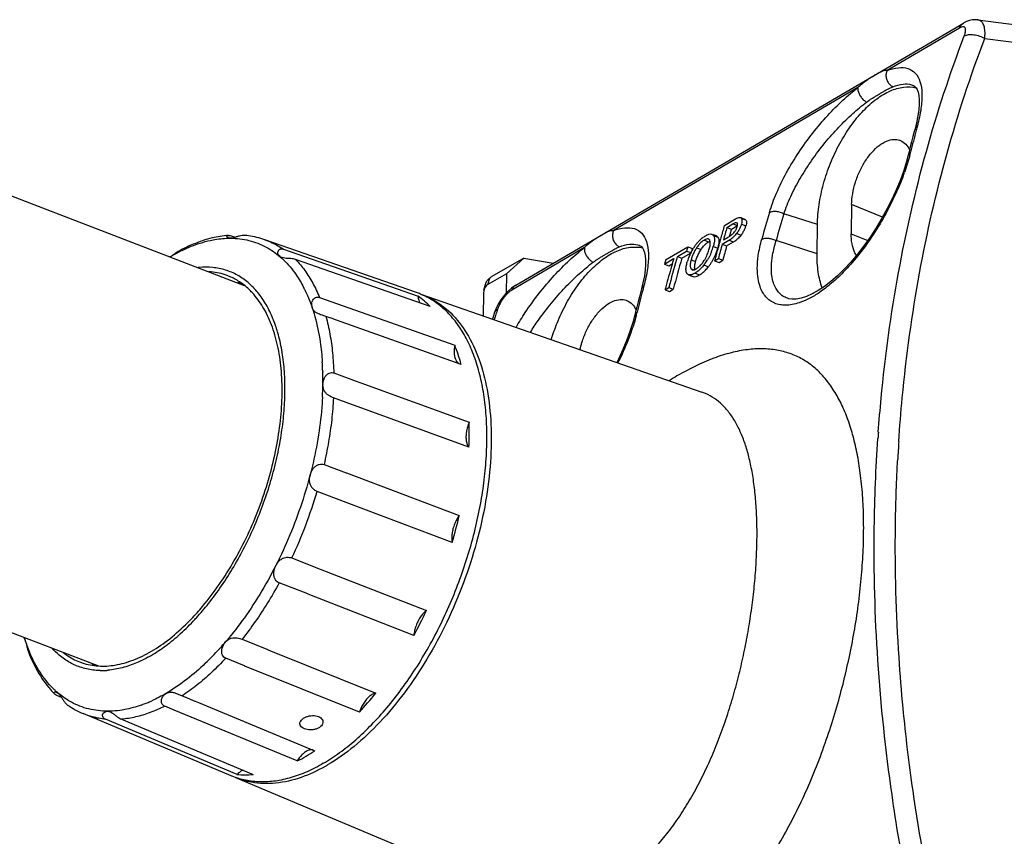
# Model space of a CAD drawing. Units: inches. Extents: x 714 to 4081, y 276 to 4950.
# Drawn here: x 3806 to 3895, y 3536 to 3611 of the extents above; entities that cross this region are included whole.
import ezdxf

# ---------------------------------------------------------------- set-up
doc = ezdxf.new("R2010")
doc.units = ezdxf.units.IN
doc.header["$MEASUREMENT"] = 0
doc.layers.add('02___PRT_ALL_AXES', color=7, linetype='Continuous')

msp = doc.modelspace()

# ---------------------------------------------------------------- linework, layer by layer
at = {"color": 7, "linetype": 'Continuous'}
for p, q in [((3851.076, 3586.5), (3891.732, 3610.288)), ((3893.038, 3610.592), (3897.976, 3609.97)), ((3887.475, 3601.241), (3887.343, 3600.709)), ((3886.8, 3598.613), (3886.725, 3598.309)), ((3881.583, 3593.814), (3881.55, 3591.169)), ((3870.025, 3591.929), (3871.045, 3592.526)), ((3870.251, 3591.741), (3870.805, 3592.065)), ((3871.887, 3592.479), (3871.548, 3592.609)), ((3870.251, 3591.741), (3870.658, 3591.585)), ((3870.658, 3591.585), (3871.211, 3591.908)), ((3878.444, 3589.351), (3878.478, 3591.997)), ((3825.209, 3590.985), (3825.591, 3590.852)), ((3869.303, 3590.975), (3869.046, 3591.073)), ((3869.571, 3590.334), (3869.561, 3590.297)), ((3869.7, 3590.796), (3869.668, 3590.68)), ((3869.825, 3590.225), (3870.437, 3590.583)), ((3869.93, 3590.607), (3870.292, 3590.818)), ((3870.23, 3590.069), (3870.842, 3590.427)), ((3870.496, 3591.019), (3870.47, 3590.927)), ((3829.967, 3589.767), (3842.201, 3585.499)), ((3864.689, 3588.807), (3866.708, 3589.988)), ((3865.755, 3589.11), (3866.596, 3589.602)), ((3866.161, 3588.954), (3866.952, 3589.416)), ((3866.596, 3589.602), (3866.973, 3589.457)), ((3866.708, 3589.988), (3867.115, 3589.832)), ((3869.45, 3589.894), (3869.439, 3589.853)), ((3869.825, 3590.225), (3870.23, 3590.069)), ((3843.307, 3584.559), (3831.073, 3588.828)), ((3851.794, 3588.963), (3848.911, 3587.276)), ((3850.217, 3587.547), (3851.794, 3588.963)), ((3851.794, 3588.963), (3854.471, 3588.486)), ((3864.577, 3588.421), (3865.416, 3588.912)), ((3865.755, 3589.11), (3866.161, 3588.954)), ((3869.137, 3588.726), (3869.475, 3588.924)), ((3869.137, 3588.726), (3869.541, 3588.571)), ((3869.475, 3588.924), (3869.879, 3588.769)), ((3869.541, 3588.571), (3869.879, 3588.769)), ((3864.577, 3588.421), (3864.984, 3588.265)), ((3864.984, 3588.265), (3865.282, 3588.439)), ((3850.217, 3587.547), (3848.547, 3586.57)), ((3850.217, 3587.547), (3850.195, 3585.768)), ((3862.628, 3586.703), (3862.496, 3586.171)), ((3866.76, 3587.448), (3867.164, 3587.293)), ((3848.173, 3586.052), (3848.326, 3586.608)), ((3851.08, 3586.502), (3850.983, 3586.442)), ((3864.64, 3586.095), (3864.978, 3586.293)), ((3864.64, 3586.095), (3865.045, 3585.94)), ((3864.978, 3586.293), (3865.383, 3586.138)), ((3865.045, 3585.94), (3865.383, 3586.138)), ((3833.244, 3585.394), (3845.53, 3581.042)), ((3848.132, 3585.754), (3848.107, 3583.712)), ((3875.886, 3585.276), (3875.881, 3585.278)), ((3849.165, 3584.123), (3849.097, 3583.927)), ((3849.323, 3584.491), (3849.165, 3584.123)), ((3861.954, 3584.075), (3861.878, 3583.771)), ((3834.478, 3583.432), (3833.826, 3583.663)), ((3834.597, 3583.39), (3834.478, 3583.432)), ((3834.608, 3583.386), (3834.597, 3583.39)), ((3834.791, 3583.321), (3834.608, 3583.386)), ((3846.113, 3579.31), (3834.791, 3583.321)), ((3849.098, 3583.93), (3848.946, 3583.419)), ((3849.098, 3583.93), (3849.097, 3583.927)), ((3834.539, 3578.531), (3836.585, 3577.786)), ((3836.585, 3577.786), (3836.675, 3577.753)), ((3836.675, 3577.753), (3836.813, 3577.703)), ((3836.813, 3577.703), (3836.999, 3577.635)), ((3836.999, 3577.635), (3846.843, 3574.054)), ((3836.226, 3575.646), (3834.511, 3576.271)), ((3867.967, 3576.795), (3867.963, 3576.796)), ((3836.427, 3575.574), (3836.226, 3575.646)), ((3846.814, 3571.793), (3836.427, 3575.574)), ((3833.657, 3570.222), (3835.669, 3569.464)), ((3835.669, 3569.464), (3835.699, 3569.453)), ((3835.699, 3569.453), (3845.94, 3565.598)), ((3835.668, 3566.781), (3833.021, 3567.778)), ((3845.304, 3563.152), (3835.668, 3566.781)), ((3830.73, 3561.733), (3832.764, 3560.94)), ((3832.764, 3560.94), (3842.958, 3556.962)), ((3832.174, 3558.466), (3829.585, 3559.477)), ((3832.224, 3558.446), (3832.174, 3558.466)), ((3841.812, 3554.704), (3832.224, 3558.446)), ((3826.206, 3554.356), (3828.458, 3553.449)), ((3828.458, 3553.449), (3828.565, 3553.405)), ((3828.565, 3553.405), (3828.573, 3553.402)), ((3828.573, 3553.402), (3828.778, 3553.319)), ((3828.778, 3553.319), (3838.351, 3549.46)), ((3826.287, 3552.001), (3824.724, 3552.631)), ((3826.463, 3551.93), (3826.287, 3552.001)), ((3826.471, 3551.927), (3826.463, 3551.93)), ((3836.869, 3547.734), (3826.471, 3551.927)), ((3809.804, 3549.075), (3809.392, 3549.248)), ((3820.772, 3549.215), (3821.016, 3549.114)), ((3820.034, 3547.931), (3819.18, 3548.283)), ((3821.016, 3549.114), (3821.924, 3548.739)), ((3821.924, 3548.739), (3821.935, 3548.734)), ((3821.935, 3548.734), (3822.115, 3548.66)), ((3822.115, 3548.66), (3822.241, 3548.608)), ((3822.241, 3548.608), (3832.737, 3544.27)), ((3831.229, 3543.303), (3820.034, 3547.931)), ((3825.749, 3542.087), (3813.796, 3547.095)), ((3815.256, 3547.091), (3827.21, 3542.082)), ((3832.737, 3544.27), (3832.821, 3544.235))]:
    msp.add_line(p, q, dxfattribs=at)
at = {"color": 9, "linetype": 'Continuous'}
for p, q in [((3891.384, 3609.852), (3884.8, 3605.999)), ((3893.672, 3608.888), (3897.956, 3608.349)), ((3887.213, 3604.625), (3887.232, 3604.616)), ((3882.159, 3604.455), (3859.953, 3591.462)), ((3878.478, 3591.997), (3875.423, 3592.976)), ((3884.381, 3592.663), (3881.583, 3593.814)), ((3870.805, 3592.065), (3871.211, 3591.908)), ((3871.543, 3592.595), (3871.95, 3592.439)), ((3871.14, 3591.209), (3871.546, 3591.053)), ((3871.567, 3592.032), (3871.974, 3591.876)), ((3881.55, 3591.169), (3883.043, 3590.555)), ((3868.201, 3590.6), (3868.608, 3590.444)), ((3869.028, 3591.027), (3869.435, 3590.87)), ((3870.437, 3590.583), (3870.842, 3590.427)), ((3878.444, 3589.351), (3874.724, 3590.545)), ((3857.313, 3589.917), (3850.729, 3586.064)), ((3862.367, 3590.087), (3862.386, 3590.078)), ((3867.496, 3589.895), (3867.902, 3589.739)), ((3869.013, 3590.014), (3869.419, 3589.858)), ((3867.004, 3588.805), (3867.41, 3588.65)), ((3866.976, 3588.003), (3867.256, 3587.896)), ((3867.363, 3587.598), (3867.767, 3587.442)), ((3868.171, 3588.335), (3868.576, 3588.179)), ((3848.547, 3586.57), (3848.704, 3587.144)), ((3831.803, 3586.299), (3831.812, 3586.281)), ((3833.537, 3578.635), (3833.537, 3578.618)), ((3833.547, 3577.512), (3833.546, 3577.479)), ((3885.756, 3570.497), (3885.765, 3570.671)), ((3885.748, 3570.346), (3885.756, 3570.497)), ((3806.427, 3554.504), (3806.423, 3554.515)), ((3824.923, 3554.371), (3824.903, 3554.346)), ((3823.508, 3552.802), (3823.496, 3552.791)), ((3817.869, 3548.705), (3817.862, 3548.702))]:
    msp.add_line(p, q, dxfattribs=at)
at = {"color": 7, "linetype": 'Continuous'}
for points in [[(3893.038, 3610.592), (3892.794, 3610.605), (3892.538, 3610.584), (3892.283, 3610.528), (3892.032, 3610.439), (3891.787, 3610.319), (3891.732, 3610.288)], [(3887.213, 3604.625), (3887.333, 3604.548), (3887.437, 3604.431), (3887.532, 3604.26), (3887.617, 3604.018), (3887.679, 3603.712), (3887.712, 3603.348), (3887.713, 3602.925), (3887.679, 3602.441), (3887.602, 3601.885), (3887.475, 3601.241)], [(3887.343, 3600.709), (3887.276, 3600.457), (3887.152, 3599.99), (3887.031, 3599.522), (3886.911, 3599.052), (3886.8, 3598.613)], [(3886.725, 3598.309), (3886.574, 3597.744), (3886.319, 3596.929), (3886.013, 3596.082), (3885.658, 3595.214), (3885.257, 3594.334), (3884.814, 3593.45), (3884.331, 3592.572), (3883.814, 3591.709), (3883.268, 3590.872), (3882.697, 3590.069), (3882.108, 3589.307), (3881.506, 3588.596), (3880.898, 3587.942), (3880.291, 3587.352), (3879.694, 3586.832), (3879.111, 3586.384), (3878.546, 3586.007), (3878.001, 3585.703), (3877.479, 3585.471), (3876.991, 3585.314), (3876.546, 3585.235), (3876.154, 3585.23), (3875.881, 3585.278)], [(3862.367, 3590.087), (3862.486, 3590.011), (3862.591, 3589.893), (3862.686, 3589.722), (3862.77, 3589.48), (3862.832, 3589.174), (3862.866, 3588.81), (3862.867, 3588.387), (3862.832, 3587.903), (3862.756, 3587.347), (3862.628, 3586.703)], [(3850.421, 3585.999), (3850.168, 3585.74), (3849.931, 3585.459), (3849.71, 3585.157), (3849.506, 3584.834), (3849.323, 3584.491)], [(3850.983, 3586.442), (3850.69, 3586.233), (3850.421, 3585.999)], [(3862.496, 3586.171), (3862.429, 3585.919), (3862.306, 3585.452), (3862.185, 3584.984), (3862.064, 3584.514), (3861.954, 3584.075)], [(3861.878, 3583.771), (3861.727, 3583.206), (3861.473, 3582.391), (3861.167, 3581.544), (3860.812, 3580.676), (3860.411, 3579.796), (3860.253, 3579.481)]]:
    msp.add_lwpolyline(points, dxfattribs=at)
for centre, radius, start, end in [((3886.783, 3601.75), 2.755, 76.16729, 76.58852), ((3871.109, 3592.063), 0.115, 58.9616, 67.75253), ((3988.561, 3557.344), 123.478, 163.73441, 164.28154), ((3989.592, 3557.346), 124.198, 164.19443, 164.46655), ((3989.006, 3557.512), 123.589, 163.92142, 164.19443), ((3989.063, 3557.341), 123.257, 164.00641, 164.14333), ((3988.771, 3557.424), 122.954, 163.86926, 164.00641), ((3869.871, 3592.171), 1.364, 313.76061, 322.65131), ((3869.886, 3592.159), 1.344, 322.66508, 333.93412), ((3869.764, 3588.573), 2.819, 127.60029, 129.19941), ((3989.873, 3556.976), 124.841, 164.51989, 164.7116), ((3989.446, 3557.095), 124.397, 164.3366, 164.50197), ((3869.275, 3592.568), 2.3, 300.34044, 306.35936), ((3869.237, 3592.62), 2.364, 306.36207, 310.68363), ((3869.141, 3592.73), 2.511, 310.70025, 317.20567), ((3861.937, 3587.212), 2.755, 76.16729, 76.58852), ((3984.86, 3555.514), 123.079, 163.73401, 163.92136), ((3870.97, 3587.435), 4.479, 148.27413, 157.04365), ((3984.721, 3555.4), 122.543, 163.68119, 163.79697), ((3871.064, 3587.377), 4.59, 144.83317, 148.28165), ((3871.111, 3587.345), 4.647, 144.51997, 144.83973), ((3870.926, 3587.48), 4.418, 141.20163, 144.55838), ((3870.344, 3587.985), 3.429, 146.15442, 149.2557), ((3870.398, 3587.948), 3.495, 145.78486, 146.14915), ((3870.16, 3588.112), 3.206, 142.83089, 145.82083), ((3863.978, 3591.405), 5.224, 338.87188, 344.55428), ((3990.74, 3556.741), 125.739, 164.88335, 165.13658), ((3990.292, 3556.862), 125.276, 164.73129, 164.88329), ((3990.959, 3556.97), 125.616, 164.64903, 165.26342), ((3990.868, 3556.839), 125.131, 164.59975, 165.21646), ((3982.841, 3554.333), 123.079, 163.73401, 163.92136), ((3985.763, 3554.527), 124.892, 164.05463, 165.26529), ((3984.24, 3554.663), 123.661, 163.92147, 164.25891), ((3985.578, 3554.423), 124.309, 163.87198, 165.21862), ((3984.358, 3554.925), 123.431, 163.92133, 164.05267), ((3871.014, 3587.418), 4.527, 157.05903, 164.54466), ((3865.764, 3590.223), 2.841, 321.89809, 323.78044), ((3865.443, 3590.455), 3.236, 323.81927, 327.16928), ((3864.842, 3591.012), 4.272, 323.07559, 328.73911), ((3864.995, 3591.004), 4.564, 332.48417, 334.20084), ((3991.161, 3556.629), 126.175, 165.13651, 165.26287), ((3985.482, 3554.315), 124.951, 164.25963, 165.13798), ((3867.043, 3588.65), 0.786, 293.48903, 296.27522), ((3864.881, 3590.983), 4.224, 321.16998, 323.06968), ((3825.176, 3580.88), 5.877, 80.29261, 83.7721), ((3986.664, 3553.998), 126.175, 165.13656, 165.26287), ((3815.921, 3556.828), 5.757, 234.1918, 237.69962), ((3814.773, 3554.7), 7.703, 235.059, 247.14348), ((3825.921, 3556.716), 15.962, 299.34404, 300.33525)]:
    msp.add_arc(centre, radius, start, end, dxfattribs=at)
at = {"color": 9, "linetype": 'Continuous'}
for centre, radius, start, end in [((4011.784, 3567.683), 128.611, 165.18149, 166.10051), ((4010.144, 3568.112), 126.916, 164.99406, 165.17954), ((3870.454, 3602.66), 16.983, 345.02294, 346.09174), ((3864.878, 3604.418), 22.831, 339.81987, 340.30194), ((3990.792, 3558.22), 121.778, 163.3499, 164.54745), ((3991.35, 3558.296), 121.003, 163.34514, 164.54286), ((3827.171, 3576.592), 14.554, 116.49958, 120.3729), ((3826.73, 3577.454), 13.586, 116.04133, 116.45854), ((3827.715, 3575.643), 15.648, 120.33309, 120.90535), ((3824.613, 3583.222), 7.741, 46.384, 47.82012), ((3821.369, 3580.917), 11.741, 26.84388, 27.18711), ((3821.29, 3580.877), 11.829, 26.66123, 26.84408), ((3821.224, 3580.844), 11.903, 26.40968, 26.66116), ((3821.104, 3580.784), 12.037, 25.89137, 26.40918), ((3820.534, 3580.513), 12.669, 23.31167, 25.86945), ((3986.938, 3553.145), 128.611, 165.18149, 166.10051), ((3985.298, 3553.575), 126.916, 164.99406, 165.17954), ((3820.155, 3580.347), 13.082, 23.17228, 23.32127), ((3963.152, 3548.079), 119.37, 162.32411, 162.54857), ((3845.607, 3588.122), 16.983, 345.02294, 346.09174), ((3963.821, 3547.869), 120.071, 162.54861, 162.80741), ((3808.255, 3577.894), 25.292, 2.08631, 3.70372), ((3807.315, 3577.856), 26.233, 1.70291, 2.09426), ((3806.249, 3577.831), 27.3, 359.33155, 1.65192), ((3879.669, 3554.425), 27.617, 120.34284, 122.06395), ((3804.162, 3577.858), 29.387, 357.25389, 359.00663), ((3805.115, 3577.838), 28.434, 359.01498, 359.27643), ((3803.161, 3577.902), 30.389, 357.02885, 357.26222), ((4024.605, 3562.89), 140.97, 175.82465, 176.05695), ((4026.294, 3562.984), 140.739, 176.19571, 176.86908), ((3792.501, 3579.677), 42.231, 334.85606, 343.63469), ((3821.284, 3559.092), 15.55, 197.16208, 197.71674), ((3820.072, 3558.69), 14.273, 197.65711, 202.58976), ((3803.556, 3572.211), 27.836, 318.00786, 318.35148), ((3802.811, 3572.868), 28.829, 318.35938, 320.02429), ((3802.035, 3573.524), 29.845, 320.07737, 320.33683), ((3805.685, 3570.189), 24.899, 313.6458, 315.67141), ((3804.503, 3571.345), 26.552, 315.70542, 317.72136), ((3803.775, 3572.013), 27.54, 317.71112, 318.00777), ((3814.397, 3555.244), 7.573, 228.38292, 230.16531), ((3813.251, 3559.129), 11.4, 289.44768, 290.16194), ((3813.195, 3559.282), 11.563, 290.16098, 290.46266), ((3813.125, 3559.469), 11.763, 290.46436, 291.3547), ((3812.968, 3559.868), 12.192, 291.35999, 293.21986), ((3812.827, 3560.2), 12.553, 293.21309, 293.64823), ((3812.744, 3560.39), 12.76, 293.68416, 294.40532)]:
    msp.add_arc(centre, radius, start, end, dxfattribs=at)
at = {"color": 7, "linetype": 'Continuous'}
for centre, major_axis, ratio, start_param, end_param in [((3848.215, 3586.608), (0.936, 0.756), 0.113766, 0.644703, 0.931917), ((3849.07, 3585.541), (-0.429, 1.075), 0.775788, 0.116218, 1.080418), ((3832.759, 3564.215), (7.737, 22.16), 0.539194, -0.259887, -0.150555), ((3832.757, 3564.219), (7.843, 22.12), 0.531352, -0.649771, -0.540439), ((3832.757, 3564.224), (8.031, 22.049), 0.525382, -1.037832, -0.9285), ((3832.757, 3564.229), (8.271, 21.958), 0.522137, -1.424765, -1.315433), ((3832.76, 3564.235), (8.529, 21.859), 0.522074, -1.811309, -1.701977), ((3832.763, 3564.24), (8.769, 21.766), 0.525202, -2.198213, -2.088881), ((3832.767, 3564.244), (8.959, 21.692), 0.531081, 3.696968, 3.8063), ((3832.77, 3564.245), (9.068, 21.649), 0.538871, -2.97602, -2.866688)]:
    msp.add_ellipse(centre, major_axis=major_axis, ratio=ratio, start_param=start_param, end_param=end_param, dxfattribs=at)
at = {"color": 9, "linetype": 'Continuous'}
for points, start_tangent, end_tangent in [([(3891.384, 3609.852), (3891.597, 3610.186), (3891.732, 3610.287)], (0.341712, 0.939805), (0.863744, 0.503931)), ([(3891.815, 3609.131), (3891.902, 3609.404), (3891.936, 3609.634), (3891.918, 3609.807), (3891.848, 3609.918), (3891.732, 3609.963), (3891.574, 3609.94), (3891.384, 3609.852)], (0.356441, 0.934318), (-0.86321, -0.504845)), ([(3893.672, 3608.888), (3893.699, 3609.45), (3893.639, 3609.92), (3893.497, 3610.276), (3893.283, 3610.503), (3893.039, 3610.591)], (0.116305, 0.993214), (-0.991085, 0.133232)), ([(3884.008, 3573.154), (3884.268, 3576.236), (3885.849, 3587.652), (3888.371, 3598.642), (3891.815, 3609.131)], (0.07281, 0.997346), (0.356456, 0.934312)), ([(3891.815, 3609.131), (3892.205, 3609.249), (3892.685, 3609.245), (3893.196, 3609.12), (3893.672, 3608.888)], (0.880218, 0.47457), (0.846555, -0.532301)), ([(3885.865, 3572.322), (3886.186, 3576.287), (3887.754, 3587.602), (3890.257, 3598.496), (3893.672, 3608.888)], (0.066358, 0.997796), (0.356672, 0.93423)), ([(3882.159, 3604.455), (3882.41, 3604.697), (3882.71, 3604.944), (3883.043, 3605.181), (3883.381, 3605.397), (3883.698, 3605.586), (3883.97, 3605.745), (3884.194, 3605.87), (3884.379, 3605.957), (3884.537, 3606.004), (3884.676, 3606.016), (3884.8, 3605.999)], (0.689907, 0.723898), (0.975155, -0.221524)), ([(3884.8, 3605.999), (3884.709, 3605.681), (3884.726, 3605.33), (3884.848, 3604.991), (3885.059, 3604.709), (3885.332, 3604.519)], (-0.440744, -0.897633), (0.910028, -0.414547)), ([(3884.8, 3605.999), (3885.835, 3606.25), (3886.699, 3606.173), (3887.359, 3605.756), (3887.788, 3604.998), (3887.965, 3603.914), (3887.884, 3602.547), (3887.556, 3600.974)], (0.93875, 0.3446), (-0.258872, -0.965912)), ([(3885.332, 3604.519), (3886.256, 3604.756), (3887.017, 3604.702), (3887.212, 3604.623)], (0.935667, 0.352884), (0.895373, -0.445317)), ([(3874.12, 3593.112), (3874.763, 3594.87), (3875.668, 3596.719), (3876.787, 3598.561), (3878.055, 3600.312), (3879.413, 3601.91), (3880.798, 3603.302), (3882.159, 3604.455)], (0.286619, 0.958045), (0.793624, 0.608409)), ([(3882.159, 3604.455), (3882.16, 3604.19), (3882.256, 3603.885), (3882.435, 3603.579), (3882.674, 3603.313), (3882.942, 3603.121)], (-0.20216, -0.979352), (0.879751, -0.475434)), ([(3882.942, 3603.121), (3883.136, 3603.261), (3883.365, 3603.414), (3883.619, 3603.573), (3883.886, 3603.733), (3884.151, 3603.888), (3884.401, 3604.034), (3884.631, 3604.168), (3884.839, 3604.285), (3885.025, 3604.384), (3885.19, 3604.461), (3885.332, 3604.519)], (0.797987, 0.602675), (0.935664, 0.352892)), ([(3875.423, 3592.976), (3876.051, 3594.551), (3876.915, 3596.203), (3877.971, 3597.849), (3879.158, 3599.413), (3880.418, 3600.841), (3881.695, 3602.087), (3882.942, 3603.121)], (0.314454, 0.949273), (0.797985, 0.602677)), ([(3887.556, 3600.974), (3887.38, 3600.799), (3887.344, 3600.709)], (-0.854113, -0.520088), (-0.255516, -0.966805)), ([(3886.939, 3598.578), (3886.763, 3598.405), (3886.725, 3598.309)], (-0.8545, -0.519451), (-0.237831, -0.971307)), ([(3886.86, 3598.271), (3886.373, 3596.722)], (-0.258364, -0.966048), (-0.337054, -0.941485)), ([(3886.308, 3596.542), (3885.574, 3594.766), (3884.577, 3592.804), (3883.42, 3590.914), (3882.142, 3589.171), (3880.826, 3587.682), (3879.603, 3586.551), (3878.534, 3585.758), (3877.611, 3585.229), (3876.827, 3584.906), (3876.176, 3584.739), (3875.608, 3584.683), (3875.078, 3584.724), (3874.586, 3584.867), (3874.15, 3585.113), (3873.8, 3585.432), (3873.507, 3585.84), (3873.259, 3586.386), (3873.083, 3587.103), (3873.016, 3588.027), (3873.105, 3589.201), (3873.417, 3590.666)], (-0.344963, -0.938616), (0.266413, 0.963859)), ([(3874.12, 3593.112), (3874.395, 3593.202), (3874.736, 3593.208), (3875.095, 3593.129), (3875.423, 3592.977)], (0.872156, 0.489227), (0.851874, -0.523747)), ([(3857.313, 3589.917), (3857.564, 3590.159), (3857.864, 3590.407), (3858.196, 3590.643), (3858.535, 3590.859), (3858.851, 3591.048), (3859.124, 3591.207), (3859.348, 3591.332), (3859.533, 3591.419), (3859.691, 3591.467), (3859.83, 3591.478), (3859.953, 3591.462)], (0.689907, 0.723898), (0.975155, -0.221524)), ([(3859.953, 3591.462), (3859.863, 3591.143), (3859.88, 3590.792), (3860.002, 3590.453), (3860.213, 3590.171), (3860.486, 3589.982)], (-0.440744, -0.897633), (0.910028, -0.414547)), ([(3859.953, 3591.462), (3860.989, 3591.712), (3861.852, 3591.635), (3862.513, 3591.218), (3862.941, 3590.461), (3863.119, 3589.376), (3863.038, 3588.009), (3862.71, 3586.436)], (0.93875, 0.3446), (-0.258872, -0.965912)), ([(3820.766, 3589.661), (3821.714, 3590.078), (3823.576, 3590.62), (3824.964, 3590.767)], (0.898481, 0.439013), (0.999788, 0.02057)), ([(3824.964, 3590.767), (3825.363, 3590.765), (3827.042, 3590.51), (3828.582, 3589.86), (3829.811, 3588.959)], (0.999788, 0.02057), (0.74106, -0.671439)), ([(3828.288, 3590.627), (3828.941, 3590.361), (3829.967, 3589.767)], (0.944348, -0.328948), (0.820828, -0.571175)), ([(3873.417, 3590.666), (3873.692, 3590.757), (3874.033, 3590.766), (3874.393, 3590.692), (3874.724, 3590.545)], (0.87178, 0.489898), (0.860006, -0.510283)), ([(3875.881, 3585.278), (3875.642, 3585.359), (3875.254, 3585.576), (3874.946, 3585.86), (3874.691, 3586.224), (3874.48, 3586.713), (3874.338, 3587.354), (3874.299, 3588.181), (3874.407, 3589.231), (3874.724, 3590.545)], (-0.965183, 0.261574), (0.292255, 0.95634)), ([(3851.098, 3582.671), (3851.94, 3584.024), (3853.209, 3585.775), (3854.566, 3587.372), (3855.952, 3588.765), (3857.313, 3589.917)], (0.501445, 0.86519), (0.793624, 0.608409)), ([(3857.313, 3589.917), (3857.314, 3589.652), (3857.41, 3589.347), (3857.589, 3589.041), (3857.828, 3588.775), (3858.095, 3588.583)], (-0.20216, -0.979352), (0.879751, -0.475434)), ([(3858.095, 3588.583), (3858.289, 3588.723), (3858.519, 3588.877), (3858.773, 3589.036), (3859.04, 3589.195), (3859.305, 3589.35), (3859.555, 3589.496), (3859.785, 3589.63), (3859.992, 3589.748), (3860.179, 3589.846), (3860.344, 3589.924), (3860.486, 3589.982)], (0.797987, 0.602675), (0.935664, 0.352892)), ([(3860.486, 3589.982), (3861.41, 3590.218), (3862.171, 3590.164), (3862.366, 3590.085)], (0.935667, 0.352884), (0.895373, -0.445317)), ([(3829.953, 3588.827), (3831.131, 3587.43), (3831.803, 3586.299)], (0.723999, -0.689801), (0.45845, -0.88872)), ([(3831.073, 3588.828), (3831.901, 3587.846), (3832.627, 3586.697), (3833.244, 3585.394)], (0.699239, -0.714888), (0.376866, -0.926268)), ([(3852.402, 3582.217), (3853.125, 3583.311), (3854.312, 3584.875), (3855.572, 3586.303), (3856.849, 3587.549), (3858.095, 3588.583)], (0.528192, 0.849125), (0.797985, 0.602677)), ([(3850.729, 3586.064), (3850.517, 3585.917), (3850.295, 3585.718), (3850.076, 3585.477), (3849.868, 3585.204), (3849.683, 3584.911), (3849.529, 3584.612), (3849.418, 3584.323)], (-0.863011, -0.505184), (-0.303665, -0.952779)), ([(3850.729, 3586.064), (3850.942, 3586.399), (3851.077, 3586.499)], (0.341703, 0.939808), (0.863743, 0.503932)), ([(3862.71, 3586.436), (3862.534, 3586.262), (3862.497, 3586.171)], (-0.854113, -0.520088), (-0.255516, -0.966805)), ([(3832.181, 3585.495), (3832.823, 3583.654), (3833.305, 3581.347), (3833.495, 3579.527)], (0.393498, -0.919326), (0.064743, -0.997902)), ([(3849.418, 3584.323), (3849.156, 3584.061), (3849.098, 3583.93)], (-0.846377, -0.532584), (-0.300404, -0.953812)), ([(3862.092, 3584.04), (3861.917, 3583.867), (3861.879, 3583.771)], (-0.8545, -0.519451), (-0.237831, -0.971307)), ([(3833.826, 3583.663), (3834.187, 3582.062), (3834.426, 3580.346), (3834.539, 3578.531)], (0.264063, -0.964506), (0.027213, -0.99963)), ([(3862.013, 3583.733), (3861.527, 3582.184), (3860.727, 3580.228), (3860.354, 3579.446)], (-0.258364, -0.966048), (-0.445424, -0.89532)), ([(3881.515, 3573.482), (3881.242, 3574.296), (3880.666, 3575.676), (3879.98, 3576.925), (3879.175, 3578.031), (3878.257, 3578.963), (3877.245, 3579.698), (3876.139, 3580.237), (3874.941, 3580.578), (3873.658, 3580.722), (3872.294, 3580.668), (3870.836, 3580.413), (3869.267, 3579.945), (3867.568, 3579.238), (3865.718, 3578.259)], (-0.295976, 0.955195), (-0.863115, -0.505008)), ([(3833.509, 3576.327), (3833.497, 3576.105), (3833.203, 3573.268), (3832.655, 3570.358), (3831.863, 3567.428), (3830.842, 3564.532), (3829.611, 3561.725), (3828.193, 3559.06), (3826.613, 3556.585), (3825.01, 3554.475)], (-0.05183, -0.998656), (-0.638275, -0.769808)), ([(3834.511, 3576.271), (3834.349, 3574.295), (3834.064, 3572.273), (3833.657, 3570.222)], (-0.050631, -0.998717), (-0.221131, -0.975244)), ([(3859.859, 3532.246), (3861.29, 3533.201), (3862.6, 3534.299), (3863.806, 3535.52), (3864.925, 3536.855), (3865.969, 3538.305), (3866.949, 3539.874), (3867.861, 3541.551), (3868.7, 3543.316), (3869.469, 3545.164), (3870.165, 3547.085), (3870.779, 3549.033), (3871.305, 3550.965), (3871.753, 3552.88), (3872.128, 3554.784), (3872.44, 3556.705), (3872.69, 3558.68), (3872.866, 3560.634), (3872.964, 3562.515), (3872.987, 3564.323), (3872.933, 3566.056), (3872.802, 3567.708), (3872.595, 3569.237), (3872.325, 3570.594), (3871.99, 3571.821), (3871.583, 3572.94), (3871.094, 3573.953), (3870.516, 3574.853), (3869.853, 3575.614), (3869.116, 3576.217), (3868.305, 3576.663), (3867.967, 3576.795)], (0.863102, 0.50503), (-0.944128, 0.329578)), ([(3882.122, 3571.011), (3882.104, 3571.105), (3881.718, 3572.782), (3881.515, 3573.482)], (-0.185996, 0.982551), (-0.295976, 0.955195)), ([(3886.571, 3532.321), (3885.25, 3540.224), (3883.967, 3552.447), (3883.639, 3564.476), (3883.968, 3572.584)], (-0.187925, 0.982183), (0.068766, 0.997633)), ([(3865.047, 3525.174), (3866.894, 3526.396), (3868.599, 3527.786), (3870.181, 3529.324), (3871.659, 3530.998), (3873.048, 3532.81), (3874.36, 3534.765), (3875.591, 3536.85), (3876.731, 3539.042), (3877.782, 3541.333), (3878.741, 3543.713), (3879.59, 3546.125), (3880.323, 3548.516), (3880.948, 3550.884), (3881.475, 3553.238), (3881.913, 3555.614), (3882.264, 3558.055), (3882.51, 3560.47), (3882.646, 3562.796), (3882.673, 3565.03), (3882.593, 3567.172), (3882.401, 3569.216), (3882.122, 3571.011)], (0.863098, 0.505036), (-0.185996, 0.982551)), ([(3886.262, 3548.107), (3885.888, 3552.708), (3885.563, 3564.631), (3885.748, 3570.346)], (-0.095524, 0.995427), (0.052331, 0.99863)), ([(3829.585, 3559.477), (3828.528, 3557.665), (3827.399, 3555.953), (3826.206, 3554.356)], (-0.480407, -0.877046), (-0.622544, -0.782585)), ([(3809.367, 3549.582), (3809.169, 3549.765), (3807.991, 3551.162), (3807.029, 3552.897), (3806.894, 3553.207)], (-0.747632, 0.664113), (-0.385114, 0.922869)), ([(3822.87, 3552.172), (3821.217, 3550.742), (3819.31, 3549.443)], (-0.723724, -0.690089), (-0.863111, -0.505015)), ([(3824.724, 3552.631), (3823.431, 3551.333), (3822.11, 3550.191), (3820.772, 3549.215)], (-0.680823, -0.732448), (-0.833266, -0.552872)), ([(3817.047, 3548.379), (3815.547, 3547.971), (3813.76, 3547.826), (3812.08, 3548.081), (3810.541, 3548.731), (3809.546, 3549.429)], (-0.942953, -0.332927), (-0.767927, 0.640537)), ([(3819.31, 3549.443), (3818.016, 3548.77)], (-0.863111, -0.505015), (-0.910654, -0.41317)), ([(3819.18, 3548.283), (3817.848, 3547.697), (3816.536, 3547.299), (3815.256, 3547.091)], (-0.892073, -0.451891), (-0.996134, -0.087847)), ([(3813.796, 3547.095), (3812.627, 3547.31), (3811.781, 3547.602)], (-0.995179, 0.098072), (-0.922057, 0.387055)), ([(3889.875, 3526.142), (3889.371, 3528.377), (3887.161, 3540.595), (3886.262, 3548.107)], (-0.226119, 0.9741), (-0.095524, 0.995427))]:
    msp.add_spline(points, degree=3, dxfattribs=dict(at, start_tangent=start_tangent, end_tangent=end_tangent))
at = {"color": 7, "linetype": 'Continuous'}
for points, start_tangent, end_tangent in [([(3878.478, 3591.997), (3878.628, 3593.813), (3879.031, 3595.704), (3879.666, 3597.578), (3880.51, 3599.367), (3881.518, 3600.976), (3882.658, 3602.352), (3883.865, 3603.418), (3885.103, 3604.142), (3886.301, 3604.483), (3887.422, 3604.43)], (0.01263, 0.99992), (0.97273, -0.231941)), ([(3881.583, 3593.814), (3881.677, 3594.811), (3881.927, 3595.845), (3882.32, 3596.857), (3882.832, 3597.786), (3883.434, 3598.58), (3884.091, 3599.191), (3884.765, 3599.586), (3885.417, 3599.74), (3885.939, 3599.669)], (0.01263, 0.99992), (0.948386, -0.317118)), ([(3885.939, 3599.669), (3886.008, 3599.644), (3886.504, 3599.305), (3886.85, 3598.799)], (0.948386, -0.317118), (0.437287, -0.899322)), ([(3871.152, 3592.17), (3871.137, 3592.175), (3871.05, 3592.172), (3870.937, 3592.134), (3870.805, 3592.065)], (-0.925259, 0.379336), (-0.863111, -0.505015)), ([(3871.045, 3592.526), (3871.248, 3592.622), (3871.419, 3592.649), (3871.479, 3592.634)], (0.863111, 0.505015), (0.93403, -0.357194)), ([(3871.185, 3591.808), (3871.21, 3591.909), (3871.222, 3592), (3871.218, 3592.08), (3871.192, 3592.142), (3871.168, 3592.162)], (0.272303, 0.962212), (-0.856297, 0.516484)), ([(3871.479, 3592.634), (3871.543, 3592.595)], (0.93403, -0.357194), (0.725326, -0.688405)), ([(3871.543, 3592.595), (3871.611, 3592.467), (3871.623, 3592.377)], (0.725326, -0.688405), (0.026467, -0.99965)), ([(3871.623, 3592.377), (3871.617, 3592.272), (3871.567, 3592.032)], (0.026467, -0.99965), (-0.272303, -0.962212)), ([(3871.95, 3592.439), (3871.886, 3592.478)], (-0.724989, 0.68876), (-0.933721, 0.358)), ([(3871.95, 3592.439), (3872.018, 3592.31)], (0.724989, -0.68876), (0.231731, -0.97278)), ([(3872.018, 3592.31), (3872.024, 3592.117), (3871.974, 3591.876)], (0.231731, -0.97278), (-0.273159, -0.961969)), ([(3868.314, 3590.989), (3868.615, 3591.126), (3868.862, 3591.142), (3868.896, 3591.13)], (0.863111, 0.505015), (0.924324, -0.38161)), ([(3870.292, 3590.818), (3870.377, 3590.869), (3870.455, 3590.917), (3870.528, 3590.964), (3870.598, 3591.012), (3870.669, 3591.064), (3870.741, 3591.121), (3870.814, 3591.186)], (0.863111, 0.505015), (0.721322, 0.6926)), ([(3871.14, 3591.209), (3870.995, 3591.037), (3870.983, 3591.025)], (-0.614698, -0.788763), (-0.680305, -0.732929)), ([(3871.094, 3591.568), (3871.131, 3591.65), (3871.185, 3591.808)], (0.439801, 0.898095), (0.272303, 0.962212)), ([(3871.328, 3591.483), (3871.14, 3591.209)], (-0.512803, -0.858506), (-0.614698, -0.788763)), ([(3871.567, 3592.032), (3871.472, 3591.764), (3871.328, 3591.483)], (-0.272303, -0.962212), (-0.512803, -0.858506)), ([(3871.546, 3591.053), (3871.733, 3591.325), (3871.878, 3591.608), (3871.974, 3591.876)], (0.615048, 0.78849), (0.273159, 0.961969)), ([(3882.018, 3589.201), (3881.847, 3589.512), (3881.619, 3590.267), (3881.55, 3591.169)], (-0.552777, 0.833329), (0.01263, 0.99992)), ([(3824.968, 3591.025), (3823.504, 3590.787), (3821.76, 3590.215), (3820.638, 3589.689)], (-0.996525, -0.083299), (-0.886135, -0.463428)), ([(3824.963, 3590.803), (3824.951, 3590.808), (3824.848, 3590.881), (3824.838, 3590.96), (3824.909, 3591.014), (3824.967, 3591.026)], (-0.949833, 0.312757), (0.996355, 0.085298)), ([(3826.495, 3591.017), (3826.464, 3591.02), (3826.226, 3591.01), (3825.962, 3590.957), (3825.685, 3590.879), (3825.411, 3590.806), (3825.15, 3590.775), (3824.963, 3590.803)], (-0.995305, 0.096785), (-0.949833, 0.312757)), ([(3824.967, 3591.026), (3825.04, 3591.024), (3825.209, 3590.985)], (0.996355, 0.085298), (0.944196, -0.329384)), ([(3828.288, 3590.627), (3826.79, 3590.983), (3826.495, 3591.018)], (-0.944364, 0.328902), (-0.995341, 0.096421)), ([(3867.483, 3590.249), (3867.644, 3590.437), (3867.982, 3590.758)], (0.627111, 0.77893), (0.775001, 0.63196)), ([(3868.201, 3590.6), (3867.962, 3590.43), (3867.72, 3590.19), (3867.606, 3590.049)], (-0.863111, -0.505015), (-0.604684, -0.796465)), ([(3867.902, 3589.739), (3868.125, 3590.032), (3868.368, 3590.274), (3868.608, 3590.444)], (0.557503, 0.830175), (0.863111, 0.505015)), ([(3868.044, 3590.807), (3868.314, 3590.989)], (0.792336, 0.610086), (0.863111, 0.505015)), ([(3868.504, 3590.707), (3868.413, 3590.694), (3868.201, 3590.6)], (-0.999953, -0.009738), (-0.863111, -0.505015)), ([(3868.585, 3590.693), (3868.581, 3590.694), (3868.504, 3590.707)], (-0.9254, 0.378993), (-0.999953, -0.009738)), ([(3868.642, 3590.657), (3868.585, 3590.693)], (-0.750373, 0.661015), (-0.9254, 0.378993)), ([(3868.608, 3590.444), (3868.725, 3590.505)], (0.863111, 0.505015), (0.917057, 0.398757)), ([(3868.69, 3590.598), (3868.642, 3590.657)], (-0.496683, 0.867932), (-0.750373, 0.661015)), ([(3868.653, 3589.806), (3868.699, 3589.993), (3868.731, 3590.17), (3868.743, 3590.333), (3868.732, 3590.479), (3868.69, 3590.598)], (0.267298, 0.963614), (-0.496683, 0.867932)), ([(3868.896, 3591.13), (3869.028, 3591.027)], (0.924324, -0.38161), (0.584503, -0.811392)), ([(3869.028, 3591.027), (3869.099, 3590.864), (3869.12, 3590.633), (3869.09, 3590.347), (3869.013, 3590.014)], (0.584503, -0.811392), (-0.267263, -0.963624)), ([(3869.435, 3590.87), (3869.303, 3590.974)], (-0.583916, 0.811814), (-0.924274, 0.38173)), ([(3869.468, 3590.815), (3869.493, 3590.753), (3869.522, 3590.608), (3869.526, 3590.443), (3869.507, 3590.261), (3869.471, 3590.065), (3869.419, 3589.858)], (0.441718, -0.897154), (-0.268101, -0.963391)), ([(3869.435, 3590.87), (3869.468, 3590.815)], (0.583916, -0.811814), (0.441718, -0.897154)), ([(3870.842, 3590.427), (3870.977, 3590.512), (3871.115, 3590.614), (3871.256, 3590.736), (3871.401, 3590.882), (3871.546, 3591.053)], (0.863111, 0.505015), (0.615048, 0.78849)), ([(3820.638, 3589.689), (3820.489, 3589.604), (3820.321, 3589.493), (3820.144, 3589.369), (3819.97, 3589.251), (3819.815, 3589.154)], (-0.886118, -0.463461), (-0.863111, -0.505015)), ([(3829.85, 3589.006), (3829.848, 3589.006), (3829.634, 3589.125), (3829.499, 3589.303), (3829.462, 3589.49), (3829.512, 3589.652), (3829.629, 3589.759), (3829.788, 3589.798), (3829.967, 3589.767)], (-0.943626, 0.331013), (0.944166, -0.329469)), ([(3854.297, 3581.555), (3854.82, 3583.041), (3855.664, 3584.829), (3856.672, 3586.438), (3857.811, 3587.814), (3859.019, 3588.88), (3860.256, 3589.605), (3861.454, 3589.945), (3862.576, 3589.892)], (0.288647, 0.957436), (0.97273, -0.231941)), ([(3867.397, 3589.738), (3867.308, 3589.579), (3867.23, 3589.422), (3867.162, 3589.267), (3867.103, 3589.115), (3867.05, 3588.962), (3867.004, 3588.805)], (-0.511291, -0.859408), (-0.26695, -0.963711)), ([(3867.41, 3588.65), (3867.466, 3588.836), (3867.531, 3589.018), (3867.605, 3589.198), (3867.691, 3589.379), (3867.79, 3589.56), (3867.902, 3589.739)], (0.267787, 0.963478), (0.557503, 0.830175)), ([(3868.163, 3588.7), (3868.305, 3588.939), (3868.421, 3589.171), (3868.515, 3589.392), (3868.591, 3589.603), (3868.653, 3589.806)], (0.542907, 0.839793), (0.267298, 0.963614)), ([(3868.851, 3589.522), (3868.749, 3589.279), (3868.631, 3589.037), (3868.494, 3588.795)], (-0.361351, -0.93243), (-0.519229, -0.854635)), ([(3869.104, 3589.017), (3869.161, 3589.139), (3869.261, 3589.378), (3869.346, 3589.617), (3869.419, 3589.858)], (0.435268, 0.900301), (0.268101, 0.963391)), ([(3819.815, 3589.154), (3819.693, 3589.087), (3819.662, 3589.071)], (-0.863111, -0.505015), (-0.895996, -0.444062)), ([(3831.073, 3588.828), (3830.867, 3588.881), (3830.627, 3588.911), (3830.364, 3588.928), (3830.097, 3588.951), (3829.85, 3589.006)], (-0.944159, 0.32949), (-0.943626, 0.331013)), ([(3866.598, 3587.602), (3866.575, 3587.655), (3866.545, 3587.777), (3866.535, 3587.918), (3866.541, 3588.073), (3866.564, 3588.242), (3866.6, 3588.425), (3866.651, 3588.624)], (-0.453449, 0.891282), (0.267193, 0.963643)), ([(3867.004, 3588.805), (3866.958, 3588.617), (3866.927, 3588.438), (3866.917, 3588.273), (3866.931, 3588.126), (3866.976, 3588.003)], (-0.26695, -0.963711), (0.496468, -0.868055)), ([(3867.333, 3588.284), (3867.363, 3588.462), (3867.41, 3588.65)], (0.122662, 0.992449), (0.267787, 0.963478)), ([(3868.576, 3588.179), (3868.748, 3588.408), (3868.905, 3588.649), (3869.043, 3588.895)], (0.627336, 0.778749), (0.462043, 0.886857)), ([(3878.909, 3586.249), (3878.551, 3587.686), (3878.444, 3589.351)], (-0.344855, 0.938656), (0.01263, 0.99992)), ([(3825.067, 3587.294), (3824.662, 3587.445), (3823.216, 3587.723), (3823.178, 3587.725)], (-0.921859, 0.387525), (-0.998342, 0.05756)), ([(3866.626, 3587.556), (3866.598, 3587.602)], (-0.573262, 0.819372), (-0.453449, 0.891282)), ([(3867.363, 3587.598), (3867.055, 3587.456), (3866.8, 3587.436), (3866.76, 3587.449)], (-0.863111, -0.505015), (-0.923537, 0.383509)), ([(3866.976, 3588.003), (3867.086, 3587.901), (3867.09, 3587.899)], (0.496468, -0.868055), (0.930617, -0.365994)), ([(3867.09, 3587.899), (3867.164, 3587.885)], (0.930617, -0.365994), (0.999591, -0.028589)), ([(3867.164, 3587.885), (3867.255, 3587.895)], (0.999591, -0.028589), (0.975473, 0.22012)), ([(3867.255, 3587.895), (3867.356, 3587.929)], (0.975473, 0.22012), (0.917485, 0.397771)), ([(3867.322, 3588.119), (3867.333, 3588.284)], (-0.003806, 0.999993), (0.122662, 0.992449)), ([(3867.347, 3587.926), (3867.336, 3587.97), (3867.322, 3588.119)], (-0.290505, 0.956873), (-0.003806, 0.999993)), ([(3867.625, 3587.778), (3867.363, 3587.598)], (-0.782792, -0.622283), (-0.863111, -0.505015)), ([(3867.391, 3587.945), (3867.468, 3587.987)], (0.897068, 0.441893), (0.863111, 0.505015)), ([(3867.468, 3587.987), (3867.706, 3588.158), (3867.826, 3588.272)], (0.863111, 0.505015), (0.699295, 0.714833)), ([(3867.768, 3587.9), (3867.63, 3587.782), (3867.625, 3587.778)], (-0.739202, -0.673484), (-0.782792, -0.622283)), ([(3867.767, 3587.442), (3868.034, 3587.627), (3868.31, 3587.879), (3868.576, 3588.179)], (0.863111, 0.505015), (0.627336, 0.778749)), ([(3868.171, 3588.335), (3867.906, 3588.034), (3867.768, 3587.9)], (-0.627025, -0.778999), (-0.739202, -0.673484)), ([(3867.826, 3588.272), (3867.944, 3588.402), (3867.999, 3588.47)], (0.699295, 0.714833), (0.617239, 0.786776)), ([(3826.968, 3585.998), (3825.977, 3586.809), (3825.067, 3587.294)], (-0.706275, 0.707937), (-0.921859, 0.387525)), ([(3848.704, 3587.144), (3848.479, 3586.927), (3848.337, 3586.647), (3848.326, 3586.609)], (-0.828001, -0.560727), (-0.263823, -0.964571)), ([(3866.76, 3587.449), (3866.626, 3587.556)], (-0.923537, 0.383509), (-0.573262, 0.819372)), ([(3867.165, 3587.294), (3867.203, 3587.281), (3867.458, 3587.301), (3867.767, 3587.442)], (0.923512, -0.383569), (0.863111, 0.505015)), ([(3821.872, 3556.49), (3822.835, 3557.599), (3824.31, 3559.586), (3825.661, 3561.781), (3826.859, 3564.14), (3827.88, 3566.615), (3828.704, 3569.155), (3829.313, 3571.709), (3829.696, 3574.225), (3829.845, 3576.651), (3829.756, 3578.938), (3829.431, 3581.039), (3828.877, 3582.912), (3828.106, 3584.519), (3827.132, 3585.827), (3826.968, 3585.998)], (0.679336, 0.733827), (-0.706275, 0.707937)), ([(3833.341, 3583.824), (3833.148, 3583.899), (3832.916, 3584.025), (3832.722, 3584.204), (3832.585, 3584.457), (3832.538, 3584.75), (3832.582, 3585.018), (3832.699, 3585.233), (3832.866, 3585.369), (3833.054, 3585.421), (3833.244, 3585.394)], (-0.943464, 0.331474), (0.942607, -0.333904)), ([(3842.458, 3585.678), (3843.417, 3585.262), (3845.161, 3583.982), (3846.608, 3582.147), (3847.718, 3579.809), (3848.46, 3577.03), (3848.814, 3573.886), (3848.77, 3570.464), (3848.331, 3566.855), (3847.507, 3563.16), (3846.322, 3559.479), (3844.807, 3555.912), (3843.004, 3552.556), (3840.962, 3549.503), (3838.736, 3546.836), (3836.389, 3544.628), (3833.982, 3542.94)], (0.944382, -0.328852), (-0.863111, -0.505015)), ([(3842.201, 3585.499), (3842.259, 3585.132), (3842.348, 3584.891)], (0.067709, -0.997705), (0.442055, -0.896988)), ([(3856.903, 3580.647), (3857.081, 3581.308), (3857.473, 3582.319), (3857.986, 3583.248), (3858.588, 3584.042), (3859.245, 3584.654), (3859.919, 3585.048), (3860.57, 3585.202), (3861.092, 3585.132)], (0.216721, 0.976234), (0.948386, -0.317118)), ([(3861.092, 3585.132), (3861.161, 3585.106), (3861.658, 3584.767), (3862.004, 3584.261)], (0.948386, -0.317118), (0.437287, -0.899322)), ([(3833.826, 3583.663), (3833.623, 3583.731), (3833.391, 3583.807), (3833.341, 3583.824)], (-0.942587, 0.333961), (-0.943464, 0.331474)), ([(3845.53, 3581.042), (3845.477, 3580.608), (3845.488, 3580.206), (3845.562, 3579.859), (3845.697, 3579.585), (3845.884, 3579.399), (3845.929, 3579.372)], (-0.187976, -0.982174), (0.881475, -0.472231)), ([(3834.511, 3576.271), (3834.313, 3576.355), (3834.101, 3576.474), (3833.893, 3576.636), (3833.716, 3576.853), (3833.596, 3577.131), (3833.554, 3577.48), (3833.605, 3577.843), (3833.732, 3578.149), (3833.915, 3578.376), (3834.126, 3578.513), (3834.34, 3578.561), (3834.539, 3578.531)], (-0.939691, 0.342024), (0.939722, -0.34194)), ([(3846.843, 3574.054), (3846.686, 3573.618), (3846.587, 3573.176), (3846.549, 3572.751), (3846.577, 3572.365), (3846.666, 3572.04), (3846.814, 3571.793)], (-0.395112, -0.918633), (0.650967, -0.759106)), ([(3833.021, 3567.778), (3832.832, 3567.876), (3832.647, 3568.03), (3832.485, 3568.245), (3832.374, 3568.525), (3832.338, 3568.864), (3832.393, 3569.257), (3832.538, 3569.634), (3832.738, 3569.927), (3832.974, 3570.127), (3833.22, 3570.235), (3833.452, 3570.262), (3833.657, 3570.222)], (-0.935839, 0.352428), (0.935876, -0.35233)), ([(3845.94, 3565.598), (3845.705, 3565.227), (3845.51, 3564.811), (3845.367, 3564.372), (3845.282, 3563.934), (3845.261, 3563.52), (3845.304, 3563.152)], (-0.593114, -0.805118), (0.216575, -0.976266)), ([(3829.585, 3559.477), (3829.406, 3559.584), (3829.25, 3559.758), (3829.138, 3560.002), (3829.094, 3560.309), (3829.137, 3560.661), (3829.279, 3561.039), (3829.499, 3561.372), (3829.751, 3561.604), (3830.02, 3561.74), (3830.284, 3561.794), (3830.525, 3561.786), (3830.73, 3561.733)], (-0.931546, 0.363624), (0.931584, -0.363526)), ([(3817.971, 3553.267), (3819.633, 3554.407), (3821.266, 3555.861), (3821.872, 3556.49)], (0.863111, 0.505015), (0.679336, 0.733827)), ([(3842.958, 3556.962), (3842.681, 3556.712), (3842.421, 3556.385), (3842.194, 3556), (3842.01, 3555.576), (3841.881, 3555.136), (3841.812, 3554.704)], (-0.805586, -0.592479), (-0.087892, -0.99613)), ([(3806.348, 3554.545), (3806.375, 3554.501), (3806.448, 3554.369), (3806.543, 3554.132), (3806.632, 3553.823), (3806.709, 3553.508), (3806.798, 3553.215), (3806.813, 3553.175)], (0.132587, -0.991171), (0.364823, -0.931077)), ([(3824.724, 3552.631), (3824.556, 3552.741), (3824.428, 3552.92), (3824.361, 3553.163), (3824.375, 3553.456), (3824.483, 3553.771), (3824.686, 3554.079), (3824.95, 3554.315), (3825.225, 3554.446), (3825.502, 3554.493), (3825.765, 3554.477), (3826.002, 3554.425), (3826.206, 3554.356)], (-0.927435, 0.373983), (0.927469, -0.3739)), ([(3806.813, 3553.175), (3807.629, 3551.461), (3808.809, 3549.788), (3809.194, 3549.373)], (0.365093, -0.930971), (0.70224, -0.71194)), ([(3809.941, 3553.162), (3810.383, 3552.842), (3811.617, 3552.233)], (0.782647, -0.622466), (0.944276, -0.329154)), ([(3811.617, 3552.233), (3811.698, 3552.206), (3813.144, 3551.928), (3814.693, 3552.015), (3816.313, 3552.464), (3817.971, 3553.267)], (0.944276, -0.329154), (0.863111, 0.505015)), ([(3809.194, 3549.372), (3809.151, 3549.429), (3809.134, 3549.52), (3809.195, 3549.576), (3809.322, 3549.567), (3809.347, 3549.557)], (-0.705068, 0.709139), (0.919922, -0.392102)), ([(3809.392, 3549.248), (3809.241, 3549.333), (3809.194, 3549.372)], (-0.922185, 0.386749), (-0.705068, 0.709139)), ([(3809.347, 3549.557), (3809.495, 3549.464), (3809.671, 3549.271), (3809.829, 3549.037), (3809.986, 3548.796), (3810.148, 3548.582), (3810.32, 3548.416), (3810.361, 3548.385)], (0.919922, -0.392102), (0.819912, -0.572489)), ([(3819.18, 3548.283), (3819.053, 3548.36), (3818.957, 3548.471), (3818.901, 3548.602), (3818.881, 3548.74), (3818.897, 3548.885), (3818.95, 3549.04), (3819.044, 3549.196), (3819.172, 3549.333), (3819.314, 3549.435)], (-0.924161, 0.382004), (0.863111, 0.505015)), ([(3819.314, 3549.435), (3819.447, 3549.498), (3819.592, 3549.538), (3819.741, 3549.551), (3819.886, 3549.54), (3820.028, 3549.511), (3820.169, 3549.467), (3820.317, 3549.411), (3820.336, 3549.403)], (0.863111, 0.505015), (0.924032, -0.382314)), ([(3820.336, 3549.403), (3820.474, 3549.344), (3820.629, 3549.276), (3820.772, 3549.215)], (0.924032, -0.382314), (0.924184, -0.381947)), ([(3838.351, 3549.46), (3838.075, 3549.369), (3837.791, 3549.181), (3837.514, 3548.907), (3837.259, 3548.562), (3837.04, 3548.164), (3836.869, 3547.734)], (-0.98832, -0.15239), (-0.312879, -0.949793)), ([(3813.796, 3547.095), (3813.643, 3547.194), (3813.551, 3547.33), (3813.535, 3547.49), (3813.606, 3547.648), (3813.759, 3547.767), (3813.979, 3547.814), (3814.219, 3547.765), (3814.242, 3547.756)], (-0.922291, 0.386497), (0.922155, -0.386821)), ([(3814.242, 3547.756), (3814.444, 3547.645), (3814.659, 3547.487), (3814.868, 3547.326), (3815.068, 3547.189), (3815.256, 3547.091)], (0.922155, -0.386821), (0.9223, -0.386475)), ([(3832.673, 3544.299), (3832.589, 3544.316), (3832.324, 3544.296), (3832.04, 3544.175), (3831.752, 3543.962), (3831.477, 3543.666), (3831.229, 3543.303)], (-0.964084, 0.265598), (-0.509719, -0.860341)), ([(3833.743, 3542.802), (3831.583, 3541.817), (3829.257, 3541.289), (3827.066, 3541.372), (3825.624, 3541.802)], (-0.871718, -0.490008), (-0.922297, 0.386482)), ([(3826.301, 3542.464), (3826.038, 3542.326), (3825.749, 3542.087)], (-0.934703, -0.355431), (-0.709682, -0.704522))]:
    msp.add_spline(points, degree=3, dxfattribs=dict(at, start_tangent=start_tangent, end_tangent=end_tangent))
at = {"layer": '02___PRT_ALL_AXES', "color": 7, "linetype": 'Continuous'}
for p, q in [((3792.679, 3599.424), (3826.414, 3586.481)), ((3842.066, 3585.828), (3828.288, 3590.627)), ((3842.459, 3585.679), (3867.962, 3576.797)), ((3797.187, 3558.065), (3813.182, 3551.928)), ((3817.966, 3552.895), (3817.948, 3552.885)), ((3825.234, 3541.953), (3811.781, 3547.602)), ((3825.625, 3541.802), (3850.456, 3531.375))]:
    msp.add_line(p, q, dxfattribs=at)
for centre, radius, start, end in [((3822.606, 3581.837), 6.422, 48.4235, 49.64927), ((3822.422, 3581.633), 6.697, 44.29756, 48.40277), ((3822.248, 3581.459), 6.944, 43.93634, 44.31968), ((3822.21, 3581.423), 6.996, 43.42272, 43.93617), ((3817.308, 3578.722), 12.632, 18.60338, 19.25427), ((3817.105, 3578.653), 12.847, 18.16811, 18.60396), ((3816.909, 3578.589), 13.053, 17.60867, 18.16776), ((3816.703, 3578.523), 13.269, 17.16402, 17.60896), ((3816.545, 3578.474), 13.434, 16.87304, 17.16433), ((3804.917, 3571.963), 23.217, 317.07323, 317.59981), ((3811.577, 3563.803), 12.641, 298.74142, 299.31524), ((3811.458, 3564.015), 12.885, 299.31526, 299.886), ((3811.356, 3564.193), 13.089, 299.88544, 300.23946), ((3813.437, 3558.023), 6.509, 269.04061, 269.83643), ((3813.436, 3558.257), 6.743, 269.85648, 274.03269), ((3813.42, 3558.506), 6.993, 274.01387, 275.07923)]:
    msp.add_arc(centre, radius, start, end, dxfattribs=at)
for points, start_tangent, end_tangent in [([(3826.764, 3586.731), (3825.783, 3587.413), (3824.706, 3587.873), (3823.547, 3588.107), (3822.321, 3588.11), (3822.207, 3588.099)], (-0.762117, 0.64744), (-0.994522, -0.10453)), ([(3829.234, 3582.887), (3829.018, 3583.458), (3828.392, 3584.741), (3827.638, 3585.837), (3827.291, 3586.231)], (-0.329779, 0.944058), (-0.68738, 0.726298)), ([(3833.591, 3543.091), (3835.069, 3544.062), (3836.534, 3545.235), (3837.972, 3546.598), (3839.368, 3548.139), (3840.707, 3549.84), (3841.976, 3551.684), (3843.162, 3553.653), (3844.252, 3555.727), (3845.235, 3557.883), (3846.102, 3560.1), (3846.842, 3562.355), (3847.45, 3564.625), (3847.918, 3566.887), (3848.241, 3569.118), (3848.417, 3571.293), (3848.444, 3573.392), (3848.321, 3575.393), (3848.049, 3577.275), (3847.632, 3579.019), (3847.073, 3580.607), (3846.379, 3582.022), (3845.556, 3583.251), (3844.613, 3584.28), (3843.559, 3585.099), (3842.406, 3585.7), (3842.066, 3585.828)], (0.863111, 0.505015), (-0.944409, 0.328773)), ([(3822.062, 3556.307), (3823.162, 3557.6), (3824.344, 3559.203), (3825.449, 3560.94), (3826.462, 3562.788), (3827.371, 3564.726), (3828.165, 3566.727), (3828.833, 3568.767), (3829.366, 3570.82), (3829.76, 3572.861), (3830.007, 3574.864), (3830.106, 3576.804), (3830.055, 3578.655), (3829.855, 3580.396), (3829.508, 3582.004), (3829.401, 3582.374)], (0.674313, 0.738446), (-0.290256, 0.956949)), ([(3817.966, 3552.895), (3819.303, 3553.783), (3820.625, 3554.873), (3821.917, 3556.15)], (0.863111, 0.505015), (0.681071, 0.732217)), ([(3813.328, 3551.515), (3812.813, 3551.544), (3811.654, 3551.778), (3810.577, 3552.238), (3809.596, 3552.92), (3808.955, 3553.543)], (-0.99986, 0.016757), (-0.669979, 0.74238)), ([(3817.655, 3552.719), (3816.632, 3552.221), (3815.318, 3551.767), (3814.039, 3551.541)], (-0.876806, -0.480844), (-0.996075, -0.088511)), ([(3831.685, 3547.1), (3831.899, 3547.244), (3832.16, 3547.352), (3832.452, 3547.414), (3832.748, 3547.423), (3833.026, 3547.379), (3833.26, 3547.283), (3833.436, 3547.143), (3833.535, 3546.972), (3833.552, 3546.9)], (0.756538, 0.653949), (0.135953, -0.990715)), ([(3831.468, 3546.643), (3831.468, 3546.752), (3831.537, 3546.932), (3831.685, 3547.1)], (-0.135021, 0.990843), (0.756538, 0.653949)), ([(3833.337, 3546.425), (3833.123, 3546.284), (3832.86, 3546.185), (3832.566, 3546.133), (3832.27, 3546.133), (3831.991, 3546.184), (3831.756, 3546.279), (3831.582, 3546.414), (3831.484, 3546.574), (3831.468, 3546.643)], (-0.756538, -0.653949), (-0.135021, 0.990843)), ([(3833.552, 3546.9), (3833.552, 3546.784), (3833.484, 3546.597), (3833.337, 3546.425)], (0.135953, -0.990715), (-0.756538, -0.653949)), ([(3833.591, 3543.091), (3832.115, 3542.333), (3830.657, 3541.796), (3829.233, 3541.485), (3827.855, 3541.402), (3826.539, 3541.55), (3825.299, 3541.926), (3825.234, 3541.953)], (-0.863111, -0.505015), (-0.921997, 0.387196))]:
    msp.add_spline(points, degree=3, dxfattribs=dict(at, start_tangent=start_tangent, end_tangent=end_tangent))

doc.saveas('drawing.dxf')
